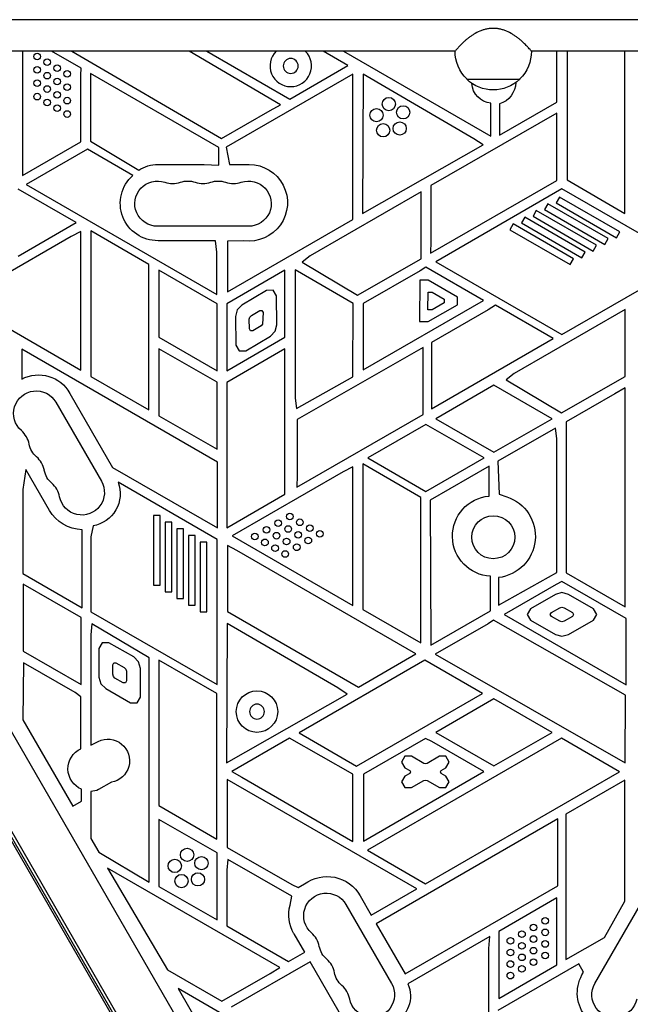
# Model space of a CAD drawing. Units: millimetres. Extents: x -5051 to 6996, y -5642 to 5813.
# Drawn here: x 1048 to 1416, y 3083 to 3677 of the extents above; entities that cross this region are included whole.
import ezdxf

# ---------------------------------------------------------------- set-up
doc = ezdxf.new("R2010")
doc.units = ezdxf.units.MM
doc.header["$LTSCALE"] = 20
doc.layers.add('2d', color=230, linetype='Continuous')

msp = doc.modelspace()

# ---------------------------------------------------------------- linework, layer by layer
at = {"layer": '2d'}
for p, q in [((1821.08, 3677.08), (845.08, 3677.08)), ((1310.08, 3658.08), (896.08, 3658.08)), ((1049.29, 3658.08), (1049.29, 3583.12)), ((1084.55, 3647.74), (1066.64, 3658.08)), ((1078.9, 3658.08), (1169.24, 3605.41)), ((1204.86, 3625.8), (1149.77, 3658.08)), ((1160.44, 3658.08), (1210.45, 3629.2)), ((1245.49, 3649.43), (1230.51, 3658.08)), ((1242.74, 3658.08), (1331.69, 3606.72)), ((1770.08, 3658.08), (1356.08, 3658.08)), ((1371.49, 3627.36), (1371.49, 3658.08)), ((1377.6, 3658.08), (1377.6, 3580.35)), ((1412.49, 3560.21), (1412.49, 3658.08)), ((1210.45, 3629.2), (1245.49, 3649.43)), ((1084.49, 3643.66), (1084.55, 3647.74)), ((1084.49, 3603.44), (1084.49, 3643.66)), ((1090.27, 3644.61), (1090.27, 3603.69)), ((1167.55, 3599.99), (1090.27, 3644.61)), ((1248.43, 3644.2), (1172.09, 3600.13)), ((1248.49, 3637.31), (1248.43, 3644.2)), ((1254.67, 3644.13), (1254.31, 3560.04)), ((1321.37, 3605.24), (1254.67, 3644.13)), ((1248.49, 3556.48), (1248.49, 3637.31)), ((1317.08, 3641.32), (1317.08, 3641.18)), ((1317.08, 3641.18), (1349.08, 3641.18)), ((1349.08, 3641.32), (1349.08, 3641.18)), ((1198.49, 3622.3), (1204.86, 3625.8)), ((1331.69, 3606.72), (1331.69, 3626.71)), ((1336.94, 3607.41), (1371.49, 3627.36)), ((1336.94, 3626.21), (1336.94, 3607.41)), ((1169.24, 3605.41), (1198.49, 3622.3)), ((1371.54, 3620.6), (1295.54, 3577.02)), ((1371.54, 3580.03), (1371.54, 3620.6)), ((1049.29, 3583.12), (1084.49, 3603.44)), ((1090.27, 3603.69), (1119.33, 3586.22)), ((1254.31, 3560.04), (1326.93, 3601.56)), ((1326.93, 3601.56), (1321.37, 3605.24)), ((1088.39, 3598.97), (1051.52, 3577.68)), ((1115.82, 3583.13), (1088.39, 3598.97)), ((1167.55, 3589.3), (1167.55, 3599.99)), ((1172.09, 3600.13), (1174.09, 3589.72)), ((1130.99, 3589.72), (1158.78, 3589.72)), ((1158.78, 3589.72), (1167.55, 3589.3)), ((1174.09, 3589.72), (1185.99, 3589.72)), ((1051.52, 3577.68), (1166.49, 3511.3)), ((1295.23, 3536.27), (1371.54, 3580.03)), ((1295.54, 3577.02), (1295.54, 3543.38)), ((1377.6, 3580.35), (1412.49, 3560.21)), ((1081.55, 3554.67), (1046.55, 3574.88)), ((1289.71, 3573.21), (1222.73, 3534.54)), ((1289.72, 3532.8), (1289.71, 3573.21)), ((1374.53, 3574.93), (1298.53, 3531.05)), ((1450.53, 3531.05), (1374.53, 3574.93)), ((1366.08, 3565.95), (1364.08, 3562.49)), ((1402.44, 3544.96), (1366.08, 3565.95)), ((1373.08, 3569.99), (1371.08, 3566.53)), ((1371.08, 3566.53), (1407.44, 3545.54)), ((1409.44, 3549), (1373.08, 3569.99)), ((1359.08, 3561.91), (1357.08, 3558.45)), ((1395.44, 3540.92), (1359.08, 3561.91)), ((1364.08, 3562.49), (1400.44, 3541.5)), ((1046.55, 3534.46), (1081.55, 3554.67)), ((1172.86, 3512.81), (1248.49, 3556.48)), ((1345.08, 3553.83), (1343.08, 3550.36)), ((1381.44, 3532.84), (1345.08, 3553.83)), ((1352.08, 3557.87), (1350.08, 3554.4)), ((1350.08, 3554.4), (1386.44, 3533.41)), ((1388.44, 3536.88), (1352.08, 3557.87)), ((1357.08, 3558.45), (1393.44, 3537.45)), ((1084.49, 3549.23), (1078.54, 3546.23)), ((1084.49, 3465.57), (1084.49, 3549.23)), ((1125.49, 3529.4), (1090.49, 3549.61)), ((1090.49, 3549.61), (1090.49, 3461.85)), ((1185.58, 3552.43), (1130.58, 3552.43)), ((1343.08, 3550.36), (1379.44, 3529.37)), ((1407.44, 3545.54), (1409.44, 3549)), ((1078.54, 3546.23), (1011.66, 3507.62)), ((1165.7, 3543.72), (1130.99, 3543.72)), ((1166.49, 3536.72), (1165.7, 3543.72)), ((1182.74, 3543.72), (1172.86, 3543.48)), ((1172.86, 3543.48), (1172.86, 3512.81)), ((1295.54, 3543.38), (1295.23, 3536.27)), ((1400.44, 3541.5), (1402.44, 3544.96)), ((1166.49, 3511.3), (1166.49, 3536.72)), ((1386.44, 3533.41), (1388.44, 3536.88)), ((1393.44, 3537.45), (1395.44, 3540.92)), ((1125.49, 3441.65), (1125.49, 3529.4)), ((1222.73, 3534.54), (1217.8, 3530.72)), ((1217.8, 3530.72), (1251.25, 3510.87)), ((1251.25, 3510.87), (1289.72, 3532.8)), ((1298.53, 3531.05), (1374.53, 3487.17)), ((1374.53, 3487.17), (1450.53, 3531.05)), ((1379.44, 3529.37), (1381.44, 3532.84)), ((1131.53, 3525.84), (1131.53, 3485.42)), ((1166.53, 3505.63), (1131.53, 3525.84)), ((1207.41, 3525.84), (1172.41, 3505.63)), ((1207.41, 3485.42), (1207.41, 3525.84)), ((1248.61, 3505.87), (1213.61, 3526.07)), ((1213.61, 3526.07), (1213.61, 3448.72)), ((1288.99, 3525.59), (1254.65, 3505.76)), ((1292.54, 3527.64), (1288.99, 3525.59)), ((1327.24, 3507.61), (1292.54, 3527.64)), ((1288.8, 3519.89), (1288.69, 3494.89)), ((1293.87, 3519.87), (1288.8, 3519.89)), ((1311.48, 3509.6), (1293.87, 3519.87)), ((1196.45, 3513.74), (1181.59, 3504.89)), ((1200.45, 3513.79), (1196.45, 3513.74)), ((1202.49, 3510.35), (1200.45, 3513.79)), ((1293.72, 3502.07), (1293.77, 3512.67)), ((1293.77, 3512.67), (1296.31, 3512.66)), ((1296.31, 3512.66), (1303.47, 3508.48)), ((1011.66, 3507.62), (1084.49, 3465.57)), ((1166.53, 3465.22), (1166.53, 3505.63)), ((1172.41, 3505.63), (1172.41, 3465.21)), ((1202.69, 3493.03), (1202.49, 3510.35)), ((1248.37, 3461.59), (1248.61, 3505.87)), ((1254.65, 3465.69), (1327.24, 3507.61)), ((1254.65, 3505.76), (1254.65, 3465.69)), ((1303.46, 3506.17), (1296.26, 3502.06)), ((1303.47, 3508.48), (1303.46, 3506.17)), ((1311.46, 3504.98), (1311.48, 3509.6)), ((1178.65, 3501.95), (1177.63, 3497.94)), ((1181.59, 3504.89), (1178.65, 3501.95)), ((1187.31, 3498.6), (1192.28, 3501.56)), ((1192.28, 3501.56), (1193.61, 3501.58)), ((1193.61, 3501.58), (1194.3, 3500.43)), ((1194.3, 3500.43), (1194.02, 3493.3)), ((1296.26, 3502.06), (1293.72, 3502.07)), ((1293.76, 3494.87), (1311.46, 3504.98)), ((1329.99, 3501.92), (1295.81, 3482.19)), ((1334.51, 3504.74), (1329.99, 3501.92)), ((1369.32, 3484.64), (1334.51, 3504.74)), ((1412.71, 3502.2), (1345.73, 3463.52)), ((1412.72, 3461.79), (1412.71, 3502.2)), ((1177.63, 3497.94), (1177.83, 3480.62)), ((1185.99, 3496.28), (1186.33, 3497.62)), ((1186.06, 3490.49), (1185.99, 3496.28)), ((1186.33, 3497.62), (1187.31, 3498.6)), ((1288.69, 3494.89), (1293.76, 3494.87)), ((1186.74, 3489.34), (1186.06, 3490.49)), ((1188.07, 3489.36), (1186.74, 3489.34)), ((1193.05, 3492.31), (1188.07, 3489.36)), ((1194.02, 3493.3), (1193.05, 3492.31)), ((1198.77, 3486.05), (1201.66, 3489.02)), ((1201.66, 3489.02), (1202.69, 3493.03)), ((1131.53, 3485.42), (1166.53, 3465.22)), ((1172.41, 3465.21), (1207.41, 3485.42)), ((1183.87, 3477.22), (1198.77, 3486.05)), ((1295.81, 3442.2), (1369.32, 3484.64)), ((1295.81, 3482.19), (1295.81, 3442.2)), ((1048.73, 3478.34), (1048.73, 3460.13)), ((1166.82, 3410.16), (1048.73, 3478.34)), ((1131.53, 3478.5), (1131.53, 3438.08)), ((1166.53, 3458.29), (1131.53, 3478.5)), ((1207.49, 3478.43), (1172.49, 3458.22)), ((1177.83, 3480.62), (1179.87, 3477.17)), ((1179.87, 3477.17), (1183.87, 3477.22)), ((1207.49, 3390.67), (1207.49, 3478.43)), ((1290.9, 3479.35), (1214.9, 3435.77)), ((1290.9, 3438.78), (1290.9, 3479.35)), ((1090.49, 3461.85), (1125.49, 3441.65)), ((1166.53, 3417.87), (1166.53, 3458.29)), ((1172.49, 3458.22), (1172.49, 3370.47)), ((1214.45, 3442.55), (1248.37, 3461.59)), ((1345.73, 3463.52), (1340.8, 3459.71)), ((1340.8, 3459.71), (1374.25, 3439.86)), ((1374.25, 3439.86), (1412.72, 3461.79)), ((1333.55, 3456.52), (1298.55, 3436.31)), ((1368.55, 3436.31), (1333.55, 3456.52)), ((1412.65, 3454.96), (1406.49, 3451.4)), ((1412.65, 3322.76), (1412.65, 3454.96)), ((1069.28, 3446.25), (1096.78, 3398.62)), ((1077.78, 3451.57), (1103.59, 3406.88)), ((1213.61, 3448.72), (1214.45, 3442.55)), ((1406.49, 3451.4), (1377.15, 3434.46)), ((1131.53, 3438.08), (1166.53, 3417.87)), ((1214.58, 3395.02), (1290.9, 3438.78)), ((1214.9, 3435.77), (1214.9, 3402.13)), ((1298.55, 3436.31), (1333.55, 3416.11)), ((1333.55, 3416.11), (1368.55, 3436.31)), ((1377.15, 3434.46), (1377.15, 3343.26)), ((1292.55, 3432.85), (1257.55, 3412.64)), ((1327.55, 3412.64), (1292.55, 3432.85)), ((1370.58, 3430.67), (1335.88, 3410.64)), ((1371.49, 3424.26), (1370.58, 3430.67)), ((1371.49, 3343.44), (1371.49, 3424.26)), ((1257.55, 3412.64), (1292.55, 3392.44)), ((1292.55, 3392.44), (1327.55, 3412.64)), ((1335.88, 3410.64), (1336.67, 3390.84)), ((1051.2, 3405.62), (1049.49, 3393.66)), ((1065.45, 3380.94), (1051.2, 3405.62)), ((1103.59, 3406.88), (1166.82, 3370.38)), ((1166.82, 3370.38), (1166.82, 3410.16)), ((1248.49, 3407.2), (1242.54, 3404.2)), ((1248.49, 3323.55), (1248.49, 3407.2)), ((1289.49, 3388.76), (1254.49, 3408.96)), ((1254.49, 3408.96), (1254.49, 3321.21)), ((1330.56, 3407.56), (1295.06, 3387.07)), ((1330.56, 3389.63), (1330.56, 3407.56)), ((1242.54, 3404.2), (1175.66, 3365.59)), ((1214.9, 3402.13), (1214.58, 3395.02)), ((956.74, 3395.88), (1171.88, 3023.24)), ((1049.49, 3393.66), (1049.49, 3342.81)), ((1166.55, 3363.48), (1106.92, 3397.9)), ((1172.49, 3370.47), (1207.49, 3390.67)), ((1289.49, 3301), (1289.49, 3388.76)), ((1295.06, 3387.07), (1295.51, 3299.57)), ((1336.67, 3390.84), (1341.3, 3389.12)), ((1128.32, 3377.91), (1128.32, 3335.92)), ((1132.32, 3377.91), (1128.32, 3377.91)), ((1132.32, 3335.92), (1132.32, 3377.91)), ((933.23, 3370.59), (1138.23, 3015.52)), ((934.33, 3371.23), (1139.33, 3016.16)), ((935.83, 3372.09), (1140.83, 3017.02)), ((1085.13, 3322.23), (1085.13, 3369.32)), ((1091.76, 3371.64), (1090.49, 3365)), ((1135.32, 3373.86), (1135.32, 3331.88)), ((1139.32, 3373.86), (1135.32, 3373.86)), ((1139.32, 3331.88), (1139.32, 3373.86)), ((1142.32, 3369.82), (1142.32, 3327.84)), ((1146.32, 3369.82), (1142.32, 3369.82)), ((1146.32, 3327.84), (1146.32, 3369.82)), ((1090.49, 3365), (1090.49, 3319.8)), ((1149.32, 3365.78), (1149.32, 3323.8)), ((1153.32, 3365.78), (1149.32, 3365.78)), ((1153.32, 3323.8), (1153.32, 3365.78)), ((1166.55, 3275.89), (1166.55, 3363.48)), ((1175.66, 3365.59), (1248.49, 3323.55)), ((1156.32, 3361.74), (1156.32, 3319.76)), ((1160.32, 3361.74), (1156.32, 3361.74)), ((1160.32, 3319.76), (1160.32, 3361.74)), ((1172.76, 3359.7), (1172.76, 3319.96)), ((1178.49, 3356.71), (1172.76, 3359.7)), ((1286.49, 3294.36), (1178.49, 3356.71)), ((1049.49, 3342.81), (1085.13, 3322.23)), ((1331.49, 3320.34), (1331.49, 3341.22)), ((1336.33, 3323.8), (1371.49, 3343.44)), ((1336.33, 3340.42), (1336.33, 3323.8)), ((1377.15, 3343.26), (1412.65, 3322.76)), ((1049.53, 3336.47), (1049.53, 3296.05)), ((1084.53, 3316.26), (1049.53, 3336.47)), ((1128.32, 3335.92), (1132.32, 3335.92)), ((1370.99, 3336.22), (1339.62, 3318.11)), ((1374.5, 3338.12), (1370.99, 3336.22)), ((1413.24, 3315.75), (1374.5, 3338.12)), ((1135.32, 3331.88), (1139.32, 3331.88)), ((1142.32, 3327.84), (1146.32, 3327.84)), ((1370.56, 3330.29), (1355.56, 3321.63)), ((1374.56, 3331.36), (1370.56, 3330.29)), ((1378.56, 3330.24), (1374.56, 3331.36)), ((1393.56, 3321.63), (1378.56, 3330.24)), ((1149.32, 3323.8), (1153.32, 3323.8)), ((1355.56, 3321.63), (1353.56, 3318.17)), ((1368.2, 3319.3), (1373.21, 3322.19)), ((1373.21, 3322.19), (1374.55, 3322.55)), ((1374.55, 3322.55), (1375.89, 3322.18)), ((1375.89, 3322.18), (1380.9, 3319.3)), ((1395.56, 3318.17), (1393.56, 3321.63)), ((1084.53, 3275.85), (1084.53, 3316.26)), ((1090.49, 3319.8), (1166.55, 3275.89)), ((1156.32, 3319.76), (1160.32, 3319.76)), ((1172.76, 3319.96), (1251.8, 3274.33)), ((1254.49, 3321.21), (1289.49, 3301)), ((1295.51, 3299.57), (1331.49, 3320.34)), ((1339.62, 3318.11), (1413.24, 3275.6)), ((1353.56, 3318.17), (1355.56, 3314.7)), ((1367.53, 3318.14), (1368.2, 3319.3)), ((1368.2, 3316.98), (1367.53, 3318.14)), ((1373.21, 3314.09), (1368.2, 3316.98)), ((1380.9, 3316.98), (1375.89, 3314.09)), ((1380.9, 3319.3), (1381.57, 3318.14)), ((1381.57, 3318.14), (1380.9, 3316.98)), ((1393.56, 3314.7), (1395.56, 3318.17)), ((1413.24, 3275.6), (1413.24, 3315.75)), ((1091.09, 3312.54), (1090.49, 3305.91)), ((1125.67, 3292.03), (1091.09, 3312.54)), ((1172.67, 3312.73), (1172.31, 3228.64)), ((1239.37, 3273.84), (1172.67, 3312.73)), ((1329.99, 3312.55), (1298.16, 3294.17)), ((1333.27, 3314.71), (1329.99, 3312.55)), ((1412.83, 3269.39), (1333.27, 3314.71)), ((1355.56, 3314.7), (1370.56, 3306.04)), ((1374.55, 3313.73), (1373.21, 3314.09)), ((1375.89, 3314.09), (1374.55, 3313.73)), ((1378.56, 3306.04), (1393.56, 3314.7)), ((1090.49, 3305.91), (1090.49, 3239.38)), ((1370.56, 3306.04), (1374.56, 3304.97)), ((1374.56, 3304.97), (1378.56, 3306.04)), ((1097.23, 3301.1), (1095.25, 3297.62)), ((1101.23, 3301.12), (1097.23, 3301.1)), ((1116.28, 3292.55), (1101.23, 3301.12)), ((1049.53, 3296.05), (1084.53, 3275.85)), ((1095.25, 3297.62), (1095.35, 3280.3)), ((1119.22, 3289.64), (1116.28, 3292.55)), ((1125.67, 3156.59), (1125.67, 3292.03)), ((1251.8, 3274.33), (1286.49, 3294.36)), ((1298.16, 3294.17), (1412.57, 3228.72)), ((1049.8, 3288.98), (1049.45, 3254.65)), ((1080.99, 3270.98), (1049.8, 3288.98)), ((1103.6, 3287.86), (1104.26, 3289.03)), ((1103.63, 3282.08), (1103.6, 3287.86)), ((1104.26, 3289.03), (1105.6, 3289.03)), ((1105.6, 3289.03), (1110.63, 3286.17)), ((1110.63, 3286.17), (1111.61, 3285.2)), ((1120.28, 3285.62), (1119.22, 3289.64)), ((1166.49, 3270.4), (1131.49, 3290.61)), ((1131.49, 3290.61), (1131.49, 3202.85)), ((1291.93, 3290.58), (1216, 3246.73)), ((1326.64, 3270.54), (1291.93, 3290.58)), ((1095.35, 3280.3), (1096.44, 3276.31)), ((1104, 3280.74), (1103.63, 3282.08)), ((1104.98, 3279.77), (1104, 3280.74)), ((1111.61, 3285.2), (1111.96, 3283.85)), ((1111.96, 3283.85), (1112.01, 3278.07)), ((1120.42, 3268.32), (1120.28, 3285.62)), ((1096.44, 3276.31), (1099.39, 3273.4)), ((1110.01, 3276.9), (1104.98, 3279.77)), ((1111.35, 3276.91), (1110.01, 3276.9)), ((1112.01, 3278.07), (1111.35, 3276.91)), ((1084.49, 3268.54), (1080.99, 3270.98)), ((1084.49, 3237.12), (1084.49, 3268.54)), ((1099.39, 3273.4), (1114.44, 3264.82)), ((1118.44, 3264.85), (1120.42, 3268.32)), ((1166.49, 3182.64), (1166.49, 3270.4)), ((1172.31, 3228.64), (1244.93, 3270.16)), ((1244.93, 3270.16), (1239.37, 3273.84)), ((1250.71, 3226.69), (1326.64, 3270.54)), ((1412.57, 3228.72), (1412.83, 3269.39)), ((1114.44, 3264.82), (1118.44, 3264.85)), ((1333.55, 3267.15), (1298.55, 3246.94)), ((1368.55, 3246.94), (1333.55, 3267.15)), ((1049.45, 3254.65), (1079.55, 3202.51)), ((1216, 3246.73), (1250.71, 3226.69)), ((1298.55, 3246.94), (1333.55, 3226.74)), ((1333.55, 3226.74), (1368.55, 3246.94)), ((1090.49, 3239.38), (1094.88, 3241.55)), ((1210.33, 3243.47), (1175.5, 3223.36)), ((1248.52, 3221.73), (1210.33, 3243.47)), ((1292.22, 3243.4), (1254.78, 3221.78)), ((1374.29, 3243.44), (1257.29, 3175.89)), ((1295.99, 3241.53), (1292.22, 3243.4)), ((1327.49, 3223.35), (1295.99, 3241.53)), ((1409.29, 3223.24), (1374.29, 3243.44)), ((1279.83, 3232.58), (1277.83, 3229.12)), ((1283.83, 3232.58), (1279.83, 3232.58)), ((1291.22, 3228.32), (1283.83, 3232.58)), ((1300.61, 3232.58), (1293.22, 3228.32)), ((1304.61, 3232.58), (1300.61, 3232.58)), ((1306.61, 3229.12), (1304.61, 3232.58)), ((1277.83, 3229.12), (1279.83, 3225.66)), ((1292.22, 3228.05), (1291.22, 3228.32)), ((1293.22, 3228.32), (1292.22, 3228.05)), ((1304.61, 3225.66), (1306.61, 3229.12)), ((1175.5, 3223.36), (1181.49, 3219.88)), ((1248.52, 3181.21), (1248.52, 3221.73)), ((1254.78, 3181.37), (1327.49, 3223.35)), ((1254.78, 3221.78), (1254.78, 3181.37)), ((1279.83, 3220.58), (1277.83, 3217.12)), ((1279.83, 3225.66), (1282.72, 3223.98)), ((1282.72, 3222.25), (1279.83, 3220.58)), ((1282.72, 3223.98), (1283.22, 3223.12)), ((1283.22, 3223.12), (1282.72, 3222.25)), ((1292.29, 3155.69), (1409.29, 3223.24)), ((1301.22, 3223.12), (1301.72, 3223.98)), ((1301.72, 3222.25), (1301.22, 3223.12)), ((1301.72, 3223.98), (1304.61, 3225.66)), ((1304.61, 3220.58), (1301.72, 3222.25)), ((1306.61, 3217.12), (1304.61, 3220.58)), ((1102.8, 3216.89), (1095.01, 3212.52)), ((1172.69, 3218.56), (1172.69, 3177.62)), ((1286.94, 3152.6), (1172.69, 3218.56)), ((1181.49, 3219.88), (1248.52, 3181.21)), ((1277.83, 3217.12), (1279.83, 3213.65)), ((1283.83, 3213.65), (1291.22, 3217.92)), ((1291.22, 3217.92), (1292.22, 3218.19)), ((1292.22, 3218.19), (1293.22, 3217.92)), ((1293.22, 3217.92), (1300.61, 3213.65)), ((1304.61, 3213.65), (1306.61, 3217.12)), ((1412.47, 3218.14), (1376.93, 3197.62)), ((1412.47, 3145.18), (1412.47, 3218.14)), ((1084.82, 3205.56), (1084.82, 3212.66)), ((1090.51, 3211.42), (1090.51, 3182.9)), ((1279.83, 3213.65), (1283.83, 3213.65)), ((1300.61, 3213.65), (1304.61, 3213.65)), ((1079.55, 3202.51), (1084.82, 3205.56)), ((1131.49, 3202.85), (1166.49, 3182.64)), ((1376.93, 3197.62), (1376.93, 3109.86)), ((1166.53, 3174.23), (1131.53, 3194.44)), ((1131.53, 3194.44), (1131.53, 3154.03)), ((1372.11, 3194.84), (1262.53, 3131.57)), ((1372.11, 3154.42), (1372.11, 3194.84)), ((1090.51, 3182.9), (1095.25, 3174.69)), ((1095.25, 3174.69), (1125.67, 3156.59)), ((1166.53, 3133.82), (1166.53, 3174.23)), ((1172.69, 3177.62), (1211.66, 3155.12)), ((1257.29, 3175.89), (1292.29, 3155.69)), ((1173.1, 3170.28), (1172.49, 3163.88)), ((1211.59, 3148.07), (1173.1, 3170.28)), ((1100.53, 3165.04), (1136.63, 3103.65)), ((1204.41, 3105.06), (1100.53, 3165.04)), ((1172.49, 3163.88), (1172.49, 3130.25)), ((1211.66, 3155.12), (1215.46, 3153.32)), ((1215.46, 3153.32), (1219.29, 3155.53)), ((1131.53, 3154.03), (1166.53, 3133.82)), ((1259.45, 3136.72), (1286.94, 3152.6)), ((1280.03, 3101.26), (1372.11, 3154.42)), ((1210.63, 3142.83), (1211.59, 3148.07)), ((1252.78, 3148.46), (1259.45, 3136.72)), ((1371.41, 3147.09), (1336.41, 3126.89)), ((1371.41, 3106.68), (1371.41, 3147.09)), ((1400.14, 3123.26), (1412.47, 3145.18)), ((1244.28, 3143.15), (1271.78, 3095.51)), ((1394.38, 3095.51), (1421.88, 3143.15)), ((1262.53, 3131.57), (1280.03, 3101.26)), ((1172.49, 3130.25), (1209.67, 3108.79)), ((1219.47, 3114.45), (1212.95, 3125.46)), ((1336.41, 3126.89), (1336.41, 3086.47)), ((1331.04, 3123.78), (1281.65, 3095.27)), ((1330.49, 3116.54), (1331.04, 3123.78)), ((1376.93, 3109.86), (1400.14, 3123.26)), ((1209.67, 3108.79), (1219.47, 3114.45)), ((1330.49, 3038.28), (1330.49, 3116.54)), ((1222.7, 3108.57), (1175.08, 3081.09)), ((1240.2, 3078.26), (1222.7, 3108.57)), ((1136.63, 3103.65), (1169.4, 3084.73)), ((1198.49, 3101.53), (1204.41, 3105.06)), ((1384.67, 3107.41), (1335.92, 3079.26)), ((1336.41, 3086.47), (1371.41, 3106.68)), ((1387.53, 3102.26), (1384.67, 3107.41)), ((1169.4, 3084.73), (1198.49, 3101.53)), ((1143.14, 3092.38), (1173.39, 3039.98)), ((1203.64, 3057.45), (1143.14, 3092.38))]:
    msp.add_line(p, q, dxfattribs=at)
for centre, radius in [((1058.02, 3654.89), 2), ((1058.02, 3646.81), 2), ((1064.09, 3651.39), 2), ((1070.15, 3647.89), 2), ((1064.09, 3643.31), 2), ((1076.21, 3644.39), 2), ((1058.02, 3638.73), 2), ((1064.09, 3635.23), 2), ((1070.15, 3639.81), 2), ((1076.21, 3636.31), 2), ((1058.02, 3630.65), 2), ((1070.15, 3631.73), 2), ((1064.09, 3627.15), 2), ((1070.15, 3623.65), 2), ((1076.21, 3628.23), 2), ((1270.11, 3626.18), 4), ((1278.77, 3621.18), 4), ((1076.21, 3620.15), 2), ((1262.69, 3619.49), 4), ((1266.75, 3610.36), 4), ((1276.69, 3611.41), 4), ((1203.39, 3373.24), 2), ((1210.39, 3377.28), 2), ((1216.45, 3373.78), 2), ((1333.15, 3364.77), 13), ((1196.39, 3369.2), 2), ((1209.45, 3369.74), 2), ((1222.51, 3370.28), 2), ((1189.39, 3365.16), 2), ((1195.45, 3361.66), 2), ((1202.45, 3365.7), 2), ((1208.51, 3362.2), 2), ((1215.51, 3366.24), 2), ((1221.58, 3362.74), 2), ((1228.58, 3366.78), 2), ((1201.51, 3358.16), 2), ((1214.58, 3358.7), 2), ((1207.58, 3354.66), 2), ((1190.63, 3259.53), 12.5), ((1148.46, 3173.08), 4), ((1141.04, 3166.4), 4), ((1157.12, 3168.09), 4), ((1145.1, 3157.27), 4), ((1155.04, 3158.31), 4), ((1357.43, 3129.29), 2), ((1364.43, 3133.33), 2), ((1350.43, 3125.25), 2), ((1364.43, 3126.33), 2), ((1343.43, 3121.21), 2), ((1350.43, 3118.25), 2), ((1357.43, 3122.29), 2), ((1364.43, 3119.33), 2), ((1343.43, 3114.21), 2), ((1357.43, 3115.29), 2), ((1364.43, 3112.33), 2), ((1343.43, 3107.21), 2), ((1350.43, 3111.25), 2), ((1357.43, 3108.29), 2), ((1343.43, 3100.21), 2), ((1350.43, 3104.25), 2)]:
    msp.add_circle(centre, radius, dxfattribs=at)
at = {"layer": '2d', "extrusion": (0, 0, -1)}
for centre in [(-1211, 3649.17), (-1190.63, 3259.53)]:
    msp.add_circle(centre, 4.5, dxfattribs=at)
at = {"layer": '2d'}
for centre, radius, start, end in [((1211, 3649.17), 12.5, 134.53732, 45.46268), ((1139.75, 3592.54), 14.35, 250.89011, 289.10989), ((1158.08, 3592.54), 14.35, 250.89011, 289.10989), ((1176.41, 3592.54), 14.35, 250.89011, 289.10989), ((1039.13, 3418.26), 14.35, 10.89011, 49.10989), ((1048.3, 3402.39), 14.35, 10.89011, 49.10989), ((1057.46, 3386.51), 14.35, 10.89011, 49.10989), ((1214.13, 3115.15), 14.35, 10.89011, 49.10989), ((1223.3, 3099.28), 14.35, 10.89011, 49.10989), ((1232.46, 3083.4), 14.35, 10.89011, 49.10989)]:
    msp.add_arc(centre, radius, start, end, dxfattribs=at)
at = {"layer": '2d', "extrusion": (0, 0, -1)}
for centre, radius, start, end in [((-1333.08, 3657.85), 23, 314.07921, 0.58129), ((-1333.08, 3657.85), 23, 179.41871, 225.92079), ((-1333.08, 3657.7), 23, 225.92079, 314.07921), ((-1332.78, 3639.2), 12.54, 274.97359, 357.29364), ((-1332.34, 3639.86), 14.41, 182.67839, 251.36857), ((-1131.03, 3568.42), 21.3, 56.66505, 89.87421), ((-1185.88, 3566.61), 23.11, 90.26589, 277.81682), ((-1130.72, 3566.24), 22.52, 269.31379, 48.58251), ((-1130.58, 3566.08), 13.65, 270, 109.10989), ((-1148.91, 3566.08), 13.65, 70.89011, 109.10989), ((-1167.25, 3566.08), 13.65, 70.89011, 109.10989), ((-1185.58, 3566.08), 13.65, 70.89011, 270), ((-1058.96, 3441.26), 21.47, 61.55657, 151.28264), ((-1057.46, 3439.43), 13.65, 310.89011, 150), ((-1066.62, 3423.55), 13.65, 310.89011, 349.10989), ((-1075.79, 3407.68), 13.65, 310.89011, 349.10989), ((-1084.96, 3391.8), 13.65, 150, 349.10989), ((-1088.45, 3391.06), 19.7, 159.67152, 260.32848), ((-1332.75, 3365.46), 24.27, 272.98669, 84.81741), ((-1333.43, 3365.32), 25.07, 108.3065, 263.34582), ((-1085.79, 3392.91), 23.6, 271.60346, 329.52089), ((-1100.68, 3229.81), 13.09, 63.69818, 260.67806), ((-1090, 3224.96), 13.35, 292.82835, 65.6157), ((-1090.8, 3220.03), 8.61, 240.68381, 271.89107), ((-1232.91, 3137.17), 22.86, 53.43602, 150.39492), ((-1232.46, 3136.32), 13.65, 310.89011, 150), ((-1232.21, 3136.88), 22.39, 329.35739, 15.41659), ((-1241.62, 3120.44), 13.65, 310.89011, 349.10989), ((-1250.79, 3104.57), 13.65, 310.89011, 349.10989), ((-1406.55, 3089.78), 22.75, 253.62943, 33.27282), ((-1259.96, 3088.69), 13.65, 150, 349.10989), ((-1264.65, 3087.96), 18.5, 156.73665, 243.12191), ((-1406.2, 3088.69), 13.65, 190.89011, 30)]:
    msp.add_arc(centre, radius, start, end, dxfattribs=at)
at = {"layer": '2d'}
msp.add_open_spline([(1356.08, 3658.08), (1356.08, 3658.08), (1356.01, 3658.15), (1355.75, 3658.47), (1355.55, 3658.71), (1355.01, 3659.33), (1354.67, 3659.71), (1353.9, 3660.57), (1353.46, 3661.04), (1352.67, 3661.85), (1352.32, 3662.21), (1351.56, 3662.96), (1351.15, 3663.35), (1350.28, 3664.14), (1349.82, 3664.55), (1348.89, 3665.33), (1348.42, 3665.72), (1347.46, 3666.46), (1346.96, 3666.83), (1345.89, 3667.57), (1345.34, 3667.93), (1343.61, 3668.98), (1342.38, 3669.62), (1340.45, 3670.43), (1339.8, 3670.67), (1338.47, 3671.09), (1337.8, 3671.26), (1336.45, 3671.55), (1335.77, 3671.65), (1334.42, 3671.8), (1333.74, 3671.83), (1332.42, 3671.83), (1331.74, 3671.8), (1330.39, 3671.65), (1329.71, 3671.55), (1328.36, 3671.26), (1327.69, 3671.09), (1326.36, 3670.67), (1325.7, 3670.43), (1323.78, 3669.62), (1322.54, 3668.98), (1320.82, 3667.93), (1320.26, 3667.57), (1319.2, 3666.83), (1318.69, 3666.46), (1317.74, 3665.72), (1317.27, 3665.33), (1316.33, 3664.55), (1315.88, 3664.14), (1315.01, 3663.35), (1314.6, 3662.96), (1313.84, 3662.21), (1313.49, 3661.85), (1312.7, 3661.04), (1312.26, 3660.57), (1311.48, 3659.71), (1311.15, 3659.33), (1310.61, 3658.71), (1310.41, 3658.47), (1310.14, 3658.15), (1310.08, 3658.08), (1310.08, 3658.08)], degree=3, knots=[35.370981, 35.370981, 35.370981, 35.370981, 38.286104, 38.286104, 41.201226, 41.201226, 44.116349, 44.116349, 47.031472, 47.031472, 48.976904, 48.976904, 50.922335, 50.922335, 52.867767, 52.867767, 54.813198, 54.813198, 56.804294, 56.804294, 58.795389, 58.795389, 62.77758, 62.77758, 64.768675, 64.768675, 66.759771, 66.759771, 68.750866, 68.750866, 70.741962, 70.741962, 72.733057, 72.733057, 74.724153, 74.724153, 76.715248, 76.715248, 78.706343, 78.706343, 82.688534, 82.688534, 84.67963, 84.67963, 86.670725, 86.670725, 88.616157, 88.616157, 90.561588, 90.561588, 92.50702, 92.50702, 94.452451, 94.452451, 97.367574, 97.367574, 100.282697, 100.282697, 103.19782, 103.19782, 106.112943, 106.112943, 106.112943, 106.112943], dxfattribs=at)

doc.saveas('drawing.dxf')
